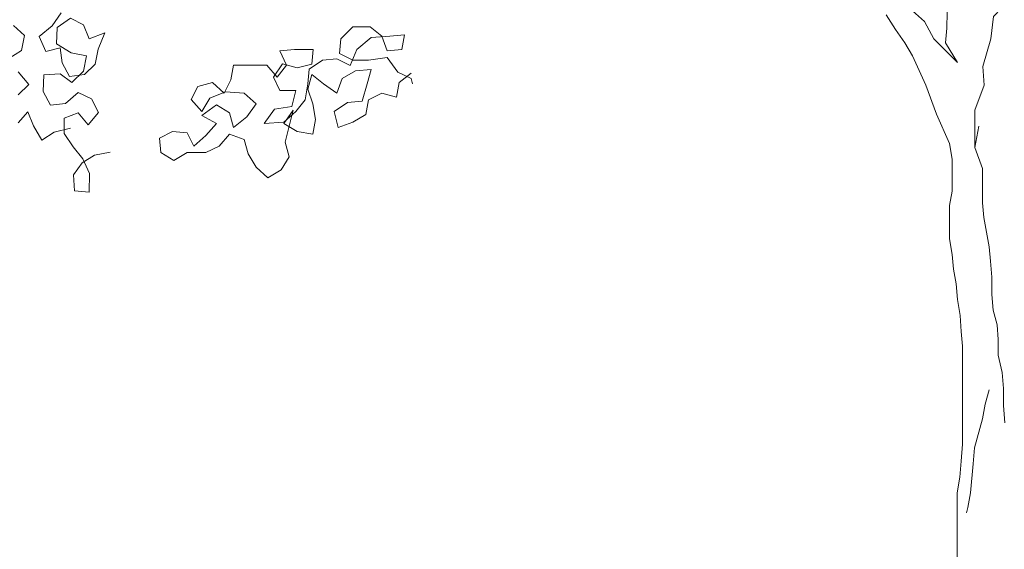
# Model space of a CAD drawing. Units: metres. Extents: x 158 to 328, y 199 to 257.
# Drawn here: x 173 to 174, y 208 to 209 of the extents above; entities that cross this region are included whole.
import ezdxf

# ---------------------------------------------------------------- set-up
doc = ezdxf.new("R2010")
doc.units = ezdxf.units.M
doc.header["$MEASUREMENT"] = 0
doc.layers.get('0').update_dxf_attribs({"linetype": 'CONTINUOUS'})
doc.layers.add('ARBOL', color=96, linetype='CONTINUOUS', lineweight=5)

# ---------------------------------------------------------------- blocks, each defined once
blk = doc.blocks.new('Arbol alzado 109')
at = {"color": 32}
for points in [[(-0.057, 2.2026), (-0.0427, 2.1898), (-0.0315, 2.1691), (-0.0028, 2.1403), (-0.0172, 2.1643), (-0.0156, 2.1818), (-0.0155, 2.201)], [(-0.0034, 1.4811), (-0.0033, 1.6216), (-0.0001, 1.6407), (0.0015, 1.6599), (0.0031, 1.6806), (0.0032, 1.7987), (0.0017, 1.8163), (0.0001, 1.8355), (-0.0031, 1.8546), (-0.0047, 1.8738), (-0.0078, 1.8913), (-0.0094, 1.9089), (-0.0126, 1.928), (-0.0126, 1.9679), (-0.0094, 1.9855), (-0.0093, 2.0238), (-0.0125, 2.043), (-0.0284, 2.0781), (-0.0412, 2.1132), (-0.0571, 2.1483), (-0.0666, 2.1643), (-0.0778, 2.1803), (-0.089, 2.1978)], [(0.0499, 2.2057), (0.0403, 2.1961), (0.0371, 2.169), (0.0275, 2.1355), (0.0291, 2.1131), (0.0179, 2.0828), (0.0178, 2.0381), (0.0226, 2.0637), (0.0178, 2.0381), (0.0274, 2.0126), (0.0273, 1.9711), (0.0289, 1.9535), (0.0353, 1.9184), (0.0369, 1.9009), (0.0384, 1.8817), (0.0384, 1.861), (0.04, 1.8418), (0.0448, 1.8242), (0.0463, 1.8067), (0.0463, 1.7875), (0.0511, 1.7668), (0.0527, 1.7476), (0.0527, 1.7269), (0.0542, 1.7061)], [(0.0351, 1.746), (0.0303, 1.7285), (0.0271, 1.7109), (0.0175, 1.6758), (0.0159, 1.6567), (0.0127, 1.6216), (0.0094, 1.604), (0.0078, 1.5976)]]:
    blk.add_lwpolyline(points, dxfattribs=at)
at = {"color": 114}
for points in [[(-1.0721, 2.0613), (-1.0919, 2.0564), (-1.1069, 2.0469), (-1.117, 2.0641), (-1.1235, 2.0811), (-1.1353, 2.0677)], [(-1.1355, 2.1014), (-1.1224, 2.114), (-1.1355, 2.1293)], [(-1.1464, 2.1452), (-1.1313, 2.1548), (-1.1277, 2.1731), (-1.1411, 2.1849)], [(-1.0243, 2.0324), (-1.0432, 2.0289), (-1.0583, 2.0194), (-1.0687, 2.0051), (-1.0674, 1.9857), (-1.0496, 1.9843), (-1.0493, 2.0065), (-1.0572, 2.0243), (-1.0689, 2.0388), (-1.0798, 2.0547), (-1.0798, 2.0733), (-1.0628, 2.0799), (-1.051, 2.0653), (-1.0384, 2.0801), (-1.0471, 2.0965), (-1.063, 2.1042), (-1.0783, 2.0911), (-1.0964, 2.089), (-1.1051, 2.1054), (-1.1043, 2.1254), (-1.0848, 2.1267), (-1.0706, 2.1163), (-1.0566, 2.1302), (-1.053, 2.1485), (-1.0713, 2.1521), (-1.0891, 2.1629), (-1.0882, 2.1828), (-1.0723, 2.1938), (-1.0565, 2.186), (-1.0499, 2.1691), (-1.0308, 2.1761), (-1.0388, 2.1567), (-1.0424, 2.1384), (-1.0555, 2.1258), (-1.0736, 2.1237), (-1.0823, 2.1401), (-1.0845, 2.1582), (-1.102, 2.1539), (-1.1099, 2.1717), (-1.0945, 2.1848), (-1.0833, 2.2003)], [(-0.6617, 2.1274), (-0.6761, 2.1162), (-0.6793, 2.0986), (-0.6968, 2.1035), (-0.7128, 2.0955), (-0.716, 2.0779), (-0.732, 2.0684), (-0.7496, 2.062), (-0.7543, 2.0812), (-0.7384, 2.0923), (-0.7208, 2.0939), (-0.7144, 2.1146), (-0.7096, 2.1322), (-0.7287, 2.1306), (-0.7447, 2.1211), (-0.7511, 2.1035), (-0.7671, 2.1147), (-0.7814, 2.1259), (-0.7862, 2.1083), (-0.7799, 2.0908), (-0.7767, 2.0716), (-0.7799, 2.0541), (-0.799, 2.0573), (-0.815, 2.0669), (-0.8038, 2.0828), (-0.8134, 2.0445), (-0.8086, 2.0269), (-0.8182, 2.011), (-0.8342, 2.0014), (-0.8486, 2.0142), (-0.8581, 2.0302), (-0.8629, 2.0477), (-0.8804, 2.0541), (-0.8932, 2.0398), (-0.9092, 2.0318), (-0.9315, 2.0318), (-0.9475, 2.0223), (-0.9635, 2.0319), (-0.965, 2.0494), (-0.9491, 2.0574), (-0.9315, 2.0558), (-0.9235, 2.0398), (-0.9092, 2.0526), (-0.8964, 2.0669), (-0.9139, 2.0765), (-0.8964, 2.0893), (-0.8804, 2.0797), (-0.8756, 2.0621), (-0.8597, 2.0749), (-0.8485, 2.0908), (-0.8628, 2.1036), (-0.8852, 2.1052), (-0.9043, 2.0973), (-0.9139, 2.0813), (-0.9267, 2.0957), (-0.9187, 2.1116), (-0.9011, 2.1164), (-0.8868, 2.1036), (-0.8788, 2.1196), (-0.8756, 2.1371), (-0.8357, 2.1371), (-0.8229, 2.1227), (-0.8117, 2.1371), (-0.8197, 2.1546), (-0.8021, 2.1562), (-0.7798, 2.1562), (-0.7814, 2.1386), (-0.799, 2.1339), (-0.8165, 2.1387), (-0.8277, 2.1227), (-0.8197, 2.1068), (-0.8006, 2.1067), (-0.8054, 2.0876), (-0.8261, 2.0844), (-0.8389, 2.0669), (-0.815, 2.0684), (-0.8006, 2.0812), (-0.7894, 2.0956), (-0.7862, 2.1147), (-0.7846, 2.1323), (-0.7686, 2.1434), (-0.7511, 2.145), (-0.7351, 2.137), (-0.7271, 2.1562), (-0.7096, 2.1705), (-0.6872, 2.1721), (-0.6696, 2.1737), (-0.6729, 2.1561), (-0.6904, 2.1545), (-0.6968, 2.1721), (-0.7111, 2.1833), (-0.7319, 2.1833), (-0.7463, 2.1689), (-0.7479, 2.1514), (-0.7319, 2.1434), (-0.7128, 2.1434), (-0.6904, 2.1465), (-0.6777, 2.129), (-0.6617, 2.121), (-0.6601, 2.1146)]]:
    blk.add_lwpolyline(points, dxfattribs=at)

msp = doc.modelspace()

# ---------------------------------------------------------------- block references
at = {"layer": 'ARBOL', "xscale": 0.8858267716535434, "yscale": 0.8858267716535434, "zscale": 0.8858267716535434}
msp.add_blockref('Arbol alzado 109', (173.8861, 206.8225), dxfattribs=at)

doc.saveas('drawing.dxf')
